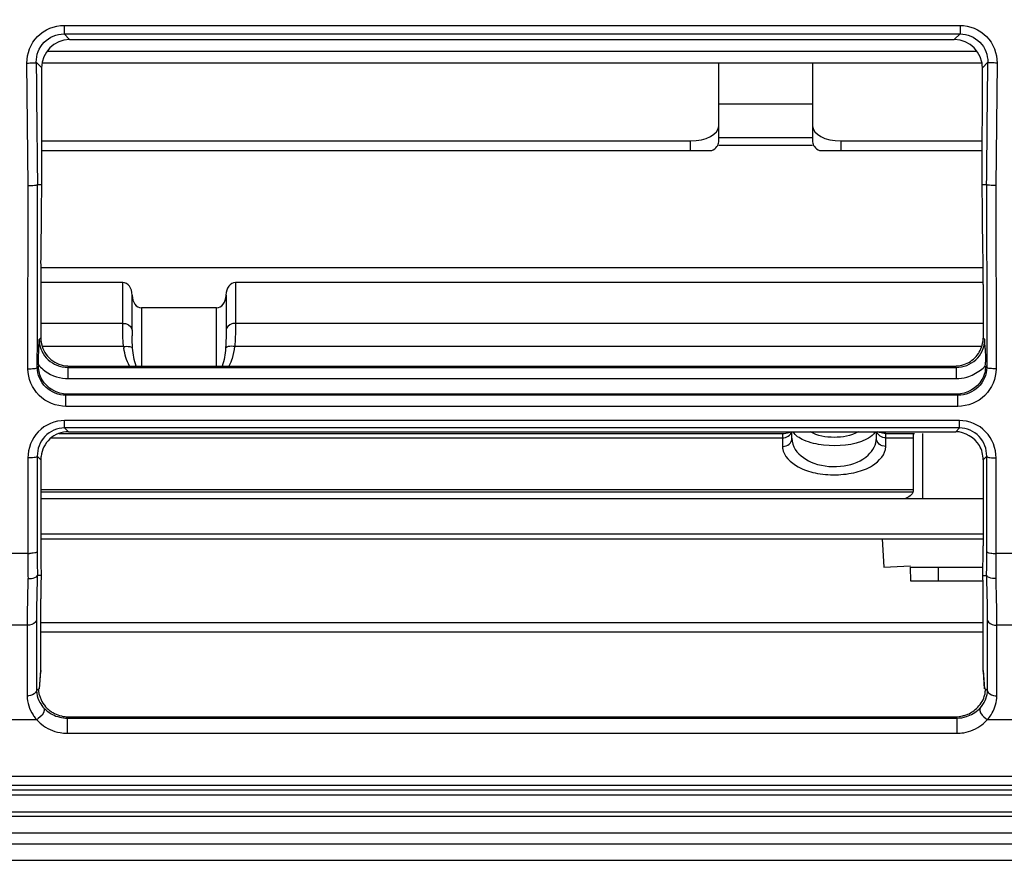
# Model space of a CAD drawing. Extents: x -147 to 3472, y 228 to 2722.
# Drawn here: x 1199 to 1303, y 1830 to 1919 of the extents above; entities that cross this region are included whole.
import ezdxf

# ---------------------------------------------------------------- set-up
doc = ezdxf.new("R2010")
doc.units = 0
doc.header["$LTSCALE"] = 130.68
doc.header["$PDMODE"] = 3
doc.header["$PDSIZE"] = 8
doc.layers.get('0').update_dxf_attribs({"linetype": 'CONTINUOUS'})
doc.layers.get('Defpoints').update_dxf_attribs({"linetype": 'CONTINUOUS'})
for name, color, linetype in [('24K-LK-MIAN-DXF_CONTINUOUS_LINE', 7, 'CONTINUOUS'), ('70L_DI_ZUO_DXF_CONTINUOUS_LINE', 7, 'CONTINUOUS'), ('70L_ZHONG_KUDXF_CONTINUOUS_LINE', 7, 'CONTINUOUS')]:
    doc.layers.add(name, color=color, linetype=linetype)
doc.styles.add('CALIBRI', font='calibri.ttf')
doc.styles.get("Standard").update_dxf_attribs({"font": 'txt', "width": 0.65})
doc.dimstyles.get("Standard").update_dxf_attribs({"dimtxt": 14, "dimasz": 12, "dimexe": 2, "dimexo": 1, "dimtad": 1, "dimdec": 1, "dimdsep": 46, "dimtxsty": 'Standard', "dimblk": '_ARROW_FILLED', "dimblk1": '_ARROW_FILLED', "dimblk2": '_ARROW_FILLED', "dimcen": 0.09, "dimadec": 0, "dimazin": 0, "dimtol": 1, "dimtp": 0.1, "dimtm": 0.1, "dimtfac": 1, "dimtdec": 1, "dimtofl": 0, "dimtmove": 0, "dimatfit": 3, "dimldrblk": '_ARROW_FILLED', "dimfxl": 1, "dimtolj": 1, "dimarcsym": 0})

# ---------------------------------------------------------------- blocks, each defined once
blk = doc.blocks.new('_ARROW_FILLED')
at = {"color": 0, "linetype": 'ByBlock'}
blk.add_solid([(0, 0), (-1, 0.1667), (-1, -0.1667)], dxfattribs=at)
blk = doc.blocks.new('*D2')
at = {"color": 0, "lineweight": -2, "transparency": 16777216}
for p, q in [((609.01, 1856.59), (609.01, 2168.08)), ((1709.06, 1856.59), (1709.06, 2168.08)), ((629.01, 2166.08), (1689.06, 2166.08))]:
    blk.add_line(p, q, dxfattribs=at)
at = {"layer": 'Defpoints', "color": 0, "transparency": 16777216}
for p in [(1709.06, 2166.08), (609.01, 1855.59), (1709.06, 1855.59)]:
    blk.add_point(p, dxfattribs=at)
at = {"color": 0, "lineweight": -2, "transparency": 16777216, "xscale": 20, "yscale": 20, "zscale": 20, "rotation": 180}
blk.add_blockref('_ARROW_FILLED', (609.01, 2166.08), dxfattribs=at)
at = {"color": 0, "lineweight": -2, "transparency": 16777216, "xscale": 20, "yscale": 20, "zscale": 20}
blk.add_blockref('_ARROW_FILLED', (1709.06, 2166.08), dxfattribs=at)
at = {"color": 0, "transparency": 16777216, "insert": (1135.32, 2178.32), "char_height": 20, "attachment_point": 5, "style": 'CALIBRI'}
blk.add_mtext('\\A1;1100', dxfattribs=at)

msp = doc.modelspace()

# ---------------------------------------------------------------- linework, layer by layer
at = {"layer": '24K-LK-MIAN-DXF_CONTINUOUS_LINE', "color": 7, "linetype": 'Continuous'}
for p, q in [((618.56, 1837.05), (1699.51, 1837.05)), ((618.06, 1836.52), (1700.01, 1836.52)), ((618.16, 1834.72), (1699.91, 1834.72)), ((618.66, 1834.25), (1699.41, 1834.25)), ((623.79, 1832.49), (1694.28, 1832.49)), ((624.98, 1831.31), (1693.09, 1831.31)), ((629.22, 1829.55), (1688.85, 1829.55))]:
    msp.add_line(p, q, dxfattribs=at)
at = {"layer": '70L_DI_ZUO_DXF_CONTINUOUS_LINE', "color": 7, "linetype": 'Continuous'}
for p, q in [((1201.46, 1915.78), (1300.55, 1915.78)), ((1200.89, 1914.56), (1301.12, 1914.56)), ((1273.03, 1906.12), (1273.03, 1914.56)), ((1283.03, 1914.56), (1283.03, 1906.12)), ((1283.03, 1910.14), (1273.03, 1910.14)), ((1283.03, 1906.57), (1273.03, 1906.57)), ((1200.9, 1906.22), (1270.03, 1906.22)), ((1270.03, 1905.19), (1270.03, 1906.22)), ((1283.03, 1905.73), (1273.03, 1905.73)), ((1286.03, 1906.22), (1301.1, 1906.22)), ((1286.03, 1906.22), (1286.03, 1905.19)), ((1200.9, 1905.19), (1272.28, 1905.19)), ((1283.79, 1905.19), (1301.1, 1905.19)), ((1200.81, 1892.73), (1301.2, 1892.73)), ((1209.53, 1891.13), (1200.8, 1891.13)), ((1209.53, 1886.78), (1209.53, 1891.13)), ((1301.21, 1891.13), (1221.53, 1891.13)), ((1221.53, 1891.13), (1221.53, 1886.78)), ((1210.53, 1886.04), (1210.53, 1889.78)), ((1220.53, 1889.78), (1220.53, 1886.04)), ((1219.53, 1888.43), (1211.53, 1888.43)), ((1211.53, 1888.43), (1211.53, 1882.23)), ((1219.53, 1882.23), (1219.53, 1888.43)), ((1209.53, 1886.78), (1200.8, 1886.78)), ((1209.53, 1886.64), (1209.53, 1886.78)), ((1301.21, 1886.78), (1221.53, 1886.78)), ((1220.53, 1886.04), (1220.53, 1885.66)), ((1209.61, 1884.31), (1200.95, 1884.31)), ((1301.06, 1884.31), (1221.45, 1884.31)), ((1202.74, 1875.05), (1279.83, 1875.05)), ((1279.83, 1875.05), (1279.83, 1873.66)), ((1280.83, 1874.53), (1280.83, 1875.23)), ((1289.83, 1874.53), (1289.83, 1875.23)), ((1290.83, 1875.05), (1293.89, 1875.05)), ((1290.83, 1873.66), (1290.83, 1875.05)), ((1201.88, 1874.57), (1279.83, 1874.57)), ((1290.83, 1874.57), (1293.76, 1874.57)), ((1200.8, 1869.08), (1293.76, 1869.08)), ((1200.8, 1868.82), (1293.76, 1868.82))]:
    msp.add_line(p, q, dxfattribs=at)
for centre, radius, start, end in [((1401.51, 1885.89), 190.98, 179.9557, 180.1359), ((1218.23, 1885.47), 8.69, 187.6419, 188.8429), ((1281.5, 1873.66), 1.66, 180.003, 185.8634)]:
    msp.add_arc(centre, radius, start, end, dxfattribs=at)
for centre, major_axis, ratio, start_param, end_param in [((1270.03, 1907.82), (3, 0), 0.530242, 4.712389, 6.283185), ((1286.03, 1907.82), (3, 0), 0.530242, 3.141593, 4.712389), ((1270.03, 1906.12), (3, 0), 0.469758, -0.723503, 0), ((1286.03, 1906.12), (3, 0), 0.469758, -3.141593, -2.418089), ((1209.53, 1889.78), (0, 1.35), 0.741798, -1.570796, 0), ((1221.53, 1889.78), (0, 1.35), 0.741798, 0, 1.570796), ((1211.53, 1889.78), (0, -1.35), 0.741798, -1.570796, 0), ((1219.53, 1889.78), (0, 1.35), 0.741798, 3.141593, 4.712389)]:
    msp.add_ellipse(centre, major_axis=major_axis, ratio=ratio, start_param=start_param, end_param=end_param, dxfattribs=at)
for points, knots in [([(1209.53, 1886.78), (1209.66, 1886.78), (1210.09, 1886.74), (1210.53, 1886.35), (1210.53, 1886.04)], [0, 0, 0, 0, 0.295161, 1, 1, 1, 1]), ([(1209.61, 1884.31), (1209.59, 1884.53), (1209.53, 1885.3), (1209.53, 1886.08), (1209.53, 1886.64)], [0, 0, 0, 0, 0.275027, 1, 1, 1, 1]), ([(1221.53, 1886.78), (1221.41, 1886.78), (1220.98, 1886.74), (1220.53, 1886.35), (1220.53, 1886.04)], [0, 0, 0, 0, 0.295161, 1, 1, 1, 1]), ([(1221.53, 1886.78), (1221.53, 1886.65), (1221.53, 1886.03), (1221.53, 1885.41), (1221.51, 1884.94)], [0, 0, 0, 0, 0.224166, 1, 1, 1, 1]), ([(1209.61, 1884.31), (1209.72, 1884.33), (1210.04, 1884.34), (1210.44, 1884.31), (1210.57, 1884.13)], [0, 0, 0, 0, 0.323521, 1, 1, 1, 1]), ([(1221.45, 1884.31), (1221.35, 1884.33), (1221.03, 1884.34), (1220.63, 1884.31), (1220.49, 1884.13)], [0, 0, 0, 0, 0.323521, 1, 1, 1, 1]), ([(1279.83, 1875.05), (1280.06, 1875.05), (1280.35, 1875.08), (1280.62, 1875.2), (1280.67, 1875.23)], [0, 0, 0, 0, 0.79549, 1, 1, 1, 1]), ([(1288.76, 1874.43), (1287.39, 1873.74), (1284.96, 1873.59), (1282.31, 1874.13), (1281.19, 1874.81), (1280.96, 1875.23)], [0, 0, 0, 0, 0.558595, 0.825029, 1, 1, 1, 1]), ([(1287.88, 1875.23), (1287.12, 1874.79), (1285.33, 1874.46), (1283.55, 1874.79), (1282.79, 1875.23)], [0, 0, 0, 0, 0.499944, 1, 1, 1, 1]), ([(1289.71, 1875.23), (1289.67, 1875.15), (1289.42, 1874.81), (1289.05, 1874.57), (1288.76, 1874.43)], [0, 0, 0, 0, 0.209123, 1, 1, 1, 1]), ([(1290.83, 1875.05), (1290.61, 1875.05), (1290.31, 1875.08), (1290.05, 1875.2), (1290, 1875.23)], [0, 0, 0, 0, 0.79549, 1, 1, 1, 1]), ([(1279.83, 1873.66), (1280.09, 1873.66), (1280.59, 1873.81), (1280.83, 1874.3), (1280.83, 1874.53)], [0, 0, 0, 0, 0.523221, 1, 1, 1, 1]), ([(1281.19, 1873.35), (1281.63, 1872.66), (1283.37, 1871.55), (1286.27, 1871.37), (1288.92, 1872.3), (1289.83, 1873.87), (1289.83, 1874.53)], [0, 0, 0, 0, 0.235433, 0.543104, 0.810625, 1, 1, 1, 1]), ([(1290.83, 1873.66), (1290.58, 1873.66), (1290.08, 1873.81), (1289.83, 1874.3), (1289.83, 1874.53)], [0, 0, 0, 0, 0.523221, 1, 1, 1, 1]), ([(1279.84, 1873.49), (1279.93, 1872.63), (1281.27, 1871.42), (1283.37, 1870.76), (1285.5, 1870.55), (1287.6, 1870.84), (1289.62, 1871.54), (1290.83, 1872.83), (1290.83, 1873.66)], [0, 0, 0, 0, 0.195005, 0.340034, 0.507236, 0.672336, 0.812605, 1, 1, 1, 1])]:
    msp.add_open_spline(points, degree=3, knots=knots, dxfattribs=at)
for points in [[(1210.57, 1884.13), (1210.54, 1884.57), (1210.54, 1885.01), (1210.53, 1885.44)], [(1220.53, 1885.66), (1220.53, 1885.15), (1220.53, 1884.64), (1220.49, 1884.13)], [(1221.45, 1884.31), (1221.4, 1883.89), (1221.31, 1883.46), (1221.18, 1883.05)], [(1221.51, 1884.94), (1221.49, 1884.73), (1221.48, 1884.52), (1221.45, 1884.31)], [(1210.24, 1882.23), (1209.93, 1882.82), (1209.74, 1883.48), (1209.64, 1884.13)], [(1210.95, 1882.23), (1210.72, 1882.83), (1210.63, 1883.49), (1210.57, 1884.13)], [(1220.49, 1884.13), (1220.44, 1883.49), (1220.35, 1882.83), (1220.12, 1882.23)], [(1221.18, 1883.05), (1221.09, 1882.77), (1220.98, 1882.49), (1220.84, 1882.23)], [(1279.83, 1874.57), (1280.23, 1874.57), (1280.7, 1874.85), (1280.8, 1875.23)], [(1290.83, 1874.57), (1290.44, 1874.57), (1289.97, 1874.85), (1289.86, 1875.23)], [(1280.83, 1874.53), (1280.83, 1874.12), (1280.97, 1873.7), (1281.19, 1873.35)]]:
    msp.add_open_spline(points, degree=3, dxfattribs=at)
at = {"layer": '70L_ZHONG_KUDXF_CONTINUOUS_LINE', "color": 7, "linetype": 'Continuous'}
for p, q in [((1203.27, 1918.54), (1298.74, 1918.54)), ((1203.27, 1918.54), (1203.27, 1917.63)), ((1298.74, 1918.54), (1298.74, 1917.63)), ((1203.27, 1917.63), (1298.74, 1917.63)), ((1203.87, 1917.02), (1203.27, 1917.63)), ((1203.87, 1917.02), (1298.13, 1917.02)), ((1298.74, 1917.63), (1298.13, 1917.02)), ((1199.44, 1901.46), (1199.31, 1914.52)), ((1200.89, 1914.03), (1200.31, 1914.61)), ((1200.91, 1901.58), (1200.89, 1914.03)), ((1301.1, 1901.58), (1301.12, 1914.03)), ((1301.7, 1914.61), (1301.12, 1914.03)), ((1302.69, 1914.52), (1302.57, 1901.46)), ((1199.43, 1881.93), (1199.44, 1901.46)), ((1200.43, 1895.07), (1200.44, 1901.58)), ((1200.44, 1901.58), (1200.91, 1901.58)), ((1200.88, 1898.75), (1200.91, 1901.58)), ((1301.1, 1901.58), (1301.57, 1901.58)), ((1301.13, 1898.75), (1301.1, 1901.58)), ((1301.57, 1901.58), (1301.57, 1895.07)), ((1302.57, 1901.46), (1302.58, 1881.93)), ((1200.43, 1891.82), (1200.43, 1895.07)), ((1301.57, 1895.07), (1301.58, 1891.82)), ((1200.43, 1888.57), (1200.43, 1891.82)), ((1301.58, 1891.82), (1301.58, 1888.57)), ((1200.8, 1890.91), (1200.8, 1885.22)), ((1301.21, 1890.91), (1301.21, 1885.22)), ((1200.43, 1885.22), (1200.43, 1888.57)), ((1301.58, 1888.57), (1301.58, 1885.33)), ((1301.58, 1885.33), (1301.58, 1882.1)), ((1200.42, 1882.1), (1200.43, 1885.22)), ((1200.63, 1885.05), (1200.8, 1885.22)), ((1301.21, 1885.22), (1301.38, 1885.05)), ((1200.42, 1882.1), (1200.55, 1882.22)), ((1200.55, 1882.36), (1200.55, 1882.22)), ((1203.68, 1882.08), (1203.84, 1882.23)), ((1203.84, 1882.23), (1298.17, 1882.23)), ((1298.17, 1882.23), (1298.32, 1882.08)), ((1301.46, 1882.21), (1301.58, 1882.1)), ((1203.68, 1882.08), (1298.32, 1882.08)), ((1203.68, 1882.08), (1203.68, 1880.89)), ((1298.32, 1882.08), (1298.32, 1880.89)), ((1203.68, 1880.89), (1298.32, 1880.89)), ((1203.48, 1879.12), (1203.59, 1879.23)), ((1298.52, 1879.12), (1203.48, 1879.12)), ((1203.48, 1877.93), (1203.48, 1879.12)), ((1298.42, 1879.23), (1203.59, 1879.23)), ((1298.42, 1879.23), (1298.52, 1879.12)), ((1298.52, 1877.93), (1298.52, 1879.12)), ((1298.52, 1877.93), (1203.48, 1877.93)), ((1298.67, 1876.42), (1203.33, 1876.42)), ((1203.33, 1875.63), (1203.33, 1876.42)), ((1298.67, 1875.63), (1298.67, 1876.42)), ((1298.67, 1875.63), (1203.33, 1875.63)), ((1203.73, 1875.23), (1203.33, 1875.63)), ((1203.73, 1875.23), (1298.28, 1875.23)), ((1293.76, 1875.03), (1293.76, 1869.08)), ((1294.76, 1875.03), (1294.76, 1868.1)), ((1298.67, 1875.63), (1298.28, 1875.23)), ((1199.42, 1872.43), (1199.42, 1862.25)), ((1200.8, 1872.24), (1200.42, 1872.63)), ((1200.42, 1872.63), (1200.42, 1870.93)), ((1200.8, 1872.24), (1200.8, 1870.2)), ((1301.59, 1872.63), (1301.21, 1872.24)), ((1301.21, 1872.24), (1301.21, 1870.2)), ((1301.59, 1870.93), (1301.59, 1872.63)), ((1302.59, 1862.25), (1302.58, 1872.43)), ((1200.42, 1870.93), (1200.41, 1865.84)), ((1301.59, 1865.84), (1301.59, 1870.93)), ((1200.8, 1870.2), (1200.8, 1865.1)), ((1301.21, 1870.2), (1301.21, 1865.1)), ((1200.8, 1868.1), (1301.21, 1868.1)), ((1200.41, 1865.84), (1200.41, 1862.47)), ((1301.59, 1862.47), (1301.59, 1865.84)), ((1200.8, 1865.1), (1200.8, 1863.07)), ((1200.8, 1864.33), (1301.21, 1864.33)), ((1301.21, 1865.1), (1301.21, 1863.07)), ((1200.8, 1863.8), (1301.21, 1863.8)), ((1290.46, 1863.8), (1290.62, 1860.8)), ((1199.42, 1862.25), (1197.68, 1862.25)), ((1304.33, 1862.25), (1302.59, 1862.25)), ((1290.62, 1860.8), (1293.45, 1860.94)), ((1293.46, 1860.8), (1301.18, 1860.8)), ((1293.51, 1859.3), (1293.46, 1860.8)), ((1296.46, 1859.3), (1296.46, 1860.8)), ((1200.83, 1859.9), (1200.43, 1859.9)), ((1301.18, 1859.3), (1293.51, 1859.3)), ((1301.18, 1859.9), (1301.58, 1859.9)), ((1200.8, 1849.78), (1200.8, 1857.41)), ((1301.21, 1849.78), (1301.21, 1857.41)), ((1200.34, 1855.15), (1200.34, 1847.63)), ((1200.8, 1854.89), (1301.21, 1854.89)), ((1301.67, 1847.63), (1301.67, 1855.15)), ((1199.34, 1854.6), (1197.75, 1854.6)), ((1199.34, 1854.6), (1199.34, 1847.08)), ((1200.8, 1853.91), (1301.21, 1853.91)), ((1304.25, 1854.6), (1302.66, 1854.6)), ((1302.66, 1847.08), (1302.66, 1854.6)), ((1200.67, 1847.82), (1200.8, 1849.78)), ((1200.67, 1847.82), (1200.79, 1849.66)), ((1200.8, 1849.78), (1200.79, 1849.66)), ((1301.21, 1849.78), (1301.34, 1847.82)), ((1301.21, 1849.66), (1301.21, 1849.78)), ((1301.21, 1849.66), (1301.33, 1847.82)), ((1200.34, 1847.63), (1200.55, 1847.83)), ((1301.46, 1847.83), (1301.67, 1847.63)), ((1196.75, 1844.55), (1200.34, 1844.55)), ((1203.62, 1844.71), (1298.39, 1844.71)), ((1203.62, 1844.71), (1203.62, 1843.09)), ((1203.76, 1844.84), (1298.25, 1844.84)), ((1298.39, 1844.71), (1298.39, 1843.09)), ((1301.67, 1844.55), (1305.25, 1844.55)), ((1203.62, 1843.09), (1298.39, 1843.09)), ((1662.03, 1838.49), (656.03, 1838.49)), ((652.84, 1837.55), (1665.06, 1837.55))]:
    msp.add_line(p, q, dxfattribs=at)
for centre, radius, start, end in [((5117.57, 1946.48), 3917.39, 180.46616, 180.65678), ((-2614.38, 1946.47), 3916.21, 359.34319, 359.53387), ((1377.5, 1890.9), 176.7, 179.273, 179.9973), ((1124.51, 1890.9), 176.7, 0.0027, 0.727), ((1203.7, 1885.22), 2.9, 180.0285, 187.8859), ((1298.29, 1885.22), 2.92, 352.1263, 356.9363), ((1298.34, 1885.22), 2.87, 356.9403, 359.9955), ((1175.68, 1879.06), 125.84, 2.3005, 2.7283), ((1203.57, 1885.07), 2.95, 200.2377, 205.6257), ((1203.66, 1884.94), 4.04, 219.6627, 229.1096), ((1203.84, 1885.28), 3.05, 262.4206, 269.9737), ((1298.17, 1885.28), 3.05, 270.0263, 277.5794), ((1298.16, 1885.33), 3.1, 277.5604, 291.9102), ((1271.18, 1882.35), 30.28, 0.0191, 0.5439), ((1203.69, 1884.96), 4.07, 266.3367, 269.9925), ((1203.89, 1872.24), 3.1, 173.3907, 179.9893), ((1199.42, 1866.29), 4.04, 269.9698, 272.2923), ((1398.92, 1862.33), 198.51, 179.9618, 180.0826), ((1352.35, 1863.04), 151.55, 179.9893, 180.7981), ((1156.59, 1863), 144.61, 358.7747, 0.0279), ((1104.48, 1862.26), 197.11, 359.3145, 0.0594), ((1302.59, 1866.29), 4.04, 267.7077, 270.0302), ((1084.97, 1862.08), 217.62, 359.3416, 0.0452), ((1414.71, 1862.06), 215.29, 180.0661, 180.6606), ((1397.3, 1862.25), 196.88, 180.0578, 180.6817), ((1332.78, 1862.78), 131.98, 180.8047, 181.2492), ((1378.53, 1853.74), 178.22, 178.0175, 178.2726), ((1203.2, 1847.83), 2.65, 180.034, 188.8584), ((1298.78, 1847.83), 2.67, 351.1166, 355.959), ((1298.83, 1847.83), 2.62, 355.9619, 359.9945), ((1299.14, 1847.69), 2.53, 354.5134, 358.715), ((1199.34, 1848.65), 1.57, 270.0202, 275.9092), ((1203.28, 1847.84), 2.73, 188.8458, 193.5386), ((1203.33, 1847.86), 2.78, 193.5358, 197.296), ((1203.41, 1847.88), 2.86, 197.3211, 205.4574), ((1298.68, 1847.86), 2.78, 342.6476, 346.4683), ((1298.73, 1847.84), 2.73, 346.4657, 351.117), ((1302.66, 1848.65), 1.57, 264.0908, 269.9798), ((1299.15, 1847.08), 3.51, 355.8697, 359.993), ((1203.44, 1847.95), 3.17, 220.5317, 223.2118), ((1203.67, 1848.06), 3.19, 221.2428, 228.6999), ((1203.74, 1848.13), 3.29, 228.6933, 235.8383), ((1203.75, 1848.15), 3.31, 235.8346, 242.8798), ((1298.53, 1847.98), 3.22, 314.1087, 316.7891), ((1203.39, 1847.28), 4.09, 213.2337, 219.0542), ((1203.44, 1847.32), 4.16, 219.0454, 221.7814), ((1203.53, 1847.4), 4.27, 221.8154, 231.3555), ((1203.76, 1848.19), 3.34, 242.9557, 256.6368), ((1203.78, 1848.23), 3.39, 256.6022, 263.1817), ((1203.76, 1848.1), 3.26, 263.1832, 267.5717), ((1203.76, 1847.98), 3.13, 267.5829, 269.9936), ((1298.23, 1848.22), 3.37, 283.5591, 290.3115), ((1298.47, 1847.41), 4.29, 307.2878, 318.1728), ((1298.6, 1847.29), 4.11, 318.1988, 327.0486)]:
    msp.add_arc(centre, radius, start, end, dxfattribs=at)
for centre, major_axis, ratio, start_param, end_param in [((1203.9, 1914), (-1.96, 2.31), 0.990792, -0.698553, 0.864647), ((1298.11, 1914), (1.96, 2.31), 0.990792, -0.864647, 0.698553), ((1202.48, 1866.78), (1.06, 15), 0.087059, -4.230347, -4.031685), ((1299.53, 1866.78), (-1.06, 15), 0.087059, -2.2515, -2.052838)]:
    msp.add_ellipse(centre, major_axis=major_axis, ratio=ratio, start_param=start_param, end_param=end_param, dxfattribs=at)
for points, knots in [([(1199.31, 1914.52), (1199.3, 1915.53), (1200.12, 1917.67), (1202.25, 1918.54), (1203.27, 1918.54)], [0, 0, 0, 0, 0.499565, 1, 1, 1, 1]), ([(1298.74, 1918.54), (1299.76, 1918.54), (1301.89, 1917.67), (1302.7, 1915.53), (1302.69, 1914.52)], [0, 0, 0, 0, 0.500394, 1, 1, 1, 1]), ([(1200.31, 1914.61), (1200.3, 1915.37), (1200.9, 1916.98), (1202.5, 1917.63), (1203.27, 1917.63)], [0, 0, 0, 0, 0.498571, 1, 1, 1, 1]), ([(1298.74, 1917.63), (1299.51, 1917.63), (1301.11, 1916.98), (1301.71, 1915.37), (1301.7, 1914.61)], [0, 0, 0, 0, 0.50139, 1, 1, 1, 1]), ([(1199.31, 1914.52), (1199.54, 1914.52), (1199.84, 1914.57), (1200.23, 1914.53), (1200.31, 1914.61)], [0, 0, 0, 0, 0.67444, 1, 1, 1, 1]), ([(1302.69, 1914.52), (1302.47, 1914.52), (1302.17, 1914.57), (1301.77, 1914.53), (1301.7, 1914.61)], [0, 0, 0, 0, 0.67444, 1, 1, 1, 1]), ([(1199.44, 1901.46), (1199.66, 1901.46), (1199.96, 1901.51), (1200.37, 1901.49), (1200.44, 1901.58)], [0, 0, 0, 0, 0.671023, 1, 1, 1, 1]), ([(1302.57, 1901.46), (1302.34, 1901.46), (1302.05, 1901.51), (1301.63, 1901.49), (1301.57, 1901.58)], [0, 0, 0, 0, 0.670784, 1, 1, 1, 1]), ([(1199.43, 1881.93), (1199.65, 1881.93), (1199.95, 1881.97), (1200.38, 1881.99), (1200.42, 1882.1)], [0, 0, 0, 0, 0.663761, 1, 1, 1, 1]), ([(1203.48, 1877.93), (1202.45, 1877.93), (1200.31, 1878.78), (1199.43, 1880.91), (1199.43, 1881.93)], [0, 0, 0, 0, 0.502954, 1, 1, 1, 1]), ([(1203.48, 1879.12), (1202.71, 1879.12), (1201.1, 1879.74), (1200.43, 1881.33), (1200.42, 1882.1)], [0, 0, 0, 0, 0.504145, 1, 1, 1, 1]), ([(1301.58, 1882.1), (1301.58, 1881.33), (1300.9, 1879.74), (1299.3, 1879.12), (1298.52, 1879.12)], [0, 0, 0, 0, 0.495855, 1, 1, 1, 1]), ([(1302.58, 1881.93), (1302.58, 1880.91), (1301.7, 1878.78), (1299.56, 1877.93), (1298.52, 1877.93)], [0, 0, 0, 0, 0.497046, 1, 1, 1, 1]), ([(1302.58, 1881.93), (1302.35, 1881.93), (1302.06, 1881.97), (1301.63, 1881.99), (1301.58, 1882.1)], [0, 0, 0, 0, 0.663754, 1, 1, 1, 1]), ([(1203.33, 1876.42), (1202.32, 1876.42), (1200.21, 1875.55), (1199.42, 1873.44), (1199.42, 1872.43)], [0, 0, 0, 0, 0.502951, 1, 1, 1, 1]), ([(1302.58, 1872.43), (1302.58, 1873.44), (1301.79, 1875.55), (1299.69, 1876.42), (1298.67, 1876.42)], [0, 0, 0, 0, 0.497049, 1, 1, 1, 1]), ([(1203.33, 1875.63), (1202.57, 1875.63), (1200.98, 1874.97), (1200.41, 1873.37), (1200.42, 1872.63)], [0, 0, 0, 0, 0.506579, 1, 1, 1, 1]), ([(1203.73, 1875.23), (1203.02, 1875.23), (1201.57, 1874.68), (1200.9, 1873.29), (1200.82, 1872.6)], [0, 0, 0, 0, 0.503237, 1, 1, 1, 1]), ([(1301.59, 1872.63), (1301.59, 1873.37), (1301.03, 1874.97), (1299.44, 1875.63), (1298.67, 1875.63)], [0, 0, 0, 0, 0.493421, 1, 1, 1, 1]), ([(1200.42, 1872.63), (1200.37, 1872.52), (1199.95, 1872.47), (1199.65, 1872.43), (1199.42, 1872.43)], [0, 0, 0, 0, 0.340442, 1, 1, 1, 1]), ([(1301.59, 1872.63), (1301.63, 1872.52), (1302.06, 1872.47), (1302.36, 1872.43), (1302.58, 1872.43)], [0, 0, 0, 0, 0.340435, 1, 1, 1, 1]), ([(1200.41, 1862.47), (1200.38, 1862.37), (1200.03, 1862.29), (1199.77, 1862.26), (1199.58, 1862.25)], [0, 0, 0, 0, 0.342342, 1, 1, 1, 1]), ([(1301.59, 1862.47), (1301.63, 1862.37), (1301.98, 1862.29), (1302.23, 1862.26), (1302.43, 1862.25)], [0, 0, 0, 0, 0.342344, 1, 1, 1, 1]), ([(1199.43, 1859.57), (1199.42, 1859.13), (1199.37, 1857.48), (1199.34, 1855.82), (1199.34, 1854.6)], [0, 0, 0, 0, 0.265171, 1, 1, 1, 1]), ([(1199.43, 1859.57), (1199.55, 1859.57), (1199.89, 1859.6), (1200.34, 1859.69), (1200.43, 1859.91)], [0, 0, 0, 0, 0.337592, 1, 1, 1, 1]), ([(1200.4, 1859.11), (1200.39, 1858.76), (1200.35, 1857.44), (1200.34, 1856.12), (1200.34, 1855.15)], [0, 0, 0, 0, 0.263901, 1, 1, 1, 1]), ([(1301.67, 1855.15), (1301.67, 1855.52), (1301.66, 1857.1), (1301.62, 1858.69), (1301.58, 1859.9)], [0, 0, 0, 0, 0.233138, 1, 1, 1, 1]), ([(1302.58, 1859.57), (1302.46, 1859.57), (1302.12, 1859.6), (1301.67, 1859.68), (1301.58, 1859.89)], [0, 0, 0, 0, 0.338825, 1, 1, 1, 1]), ([(1302.66, 1854.6), (1302.66, 1854.98), (1302.66, 1856.64), (1302.62, 1858.3), (1302.58, 1859.57)], [0, 0, 0, 0, 0.233347, 1, 1, 1, 1]), ([(1200.34, 1855.15), (1200.32, 1855.07), (1200.12, 1854.71), (1199.66, 1854.6), (1199.34, 1854.6)], [0, 0, 0, 0, 0.202078, 1, 1, 1, 1]), ([(1301.67, 1855.15), (1301.68, 1855.07), (1301.88, 1854.71), (1302.35, 1854.6), (1302.66, 1854.6)], [0, 0, 0, 0, 0.202078, 1, 1, 1, 1]), ([(1200.34, 1847.63), (1200.32, 1847.56), (1200.16, 1847.24), (1199.78, 1847.11), (1199.5, 1847.08)], [0, 0, 0, 0, 0.204873, 1, 1, 1, 1]), ([(1301.67, 1847.63), (1301.68, 1847.56), (1301.84, 1847.24), (1302.23, 1847.11), (1302.5, 1847.08)], [0, 0, 0, 0, 0.204873, 1, 1, 1, 1]), ([(1201.13, 1845.78), (1201.16, 1845.7), (1201.17, 1845.23), (1200.81, 1844.86), (1200.51, 1844.65)], [0, 0, 0, 0, 0.180934, 1, 1, 1, 1]), ([(1300.88, 1845.78), (1300.84, 1845.7), (1300.84, 1845.23), (1301.2, 1844.86), (1301.5, 1844.65)], [0, 0, 0, 0, 0.180933, 1, 1, 1, 1]), ([(1200.51, 1844.65), (1200.48, 1844.64), (1200.43, 1844.6), (1200.37, 1844.56), (1200.34, 1844.55)], [0, 0, 0, 0, 0.508147, 1, 1, 1, 1]), ([(1301.5, 1844.65), (1301.53, 1844.64), (1301.58, 1844.6), (1301.64, 1844.56), (1301.67, 1844.55)], [0, 0, 0, 0, 0.508147, 1, 1, 1, 1]), ([(1200.86, 1844.06), (1201.42, 1843.61), (1202.37, 1843.18), (1203.36, 1843.09), (1203.62, 1843.09)], [0, 0, 0, 0, 0.738346, 1, 1, 1, 1]), ([(1298.39, 1843.09), (1298.64, 1843.09), (1299.59, 1843.17), (1300.51, 1843.57), (1301.07, 1844)], [0, 0, 0, 0, 0.260885, 1, 1, 1, 1])]:
    msp.add_open_spline(points, degree=3, knots=knots, dxfattribs=at)
for points in [[(1200.81, 1893.15), (1200.83, 1895.02), (1200.86, 1896.89), (1200.88, 1898.75)], [(1301.2, 1893.15), (1301.17, 1895.02), (1301.15, 1896.89), (1301.13, 1898.75)], [(1200.55, 1882.36), (1200.55, 1883.26), (1200.59, 1884.15), (1200.63, 1885.05)], [(1200.63, 1885.05), (1200.63, 1884.71), (1200.69, 1884.37), (1200.81, 1884.05)], [(1200.82, 1884.82), (1200.91, 1884.18), (1201.23, 1883.55), (1201.69, 1883.1)], [(1300.58, 1883.4), (1300.89, 1883.8), (1301.11, 1884.31), (1301.18, 1884.82)], [(1301.1, 1883.81), (1301.28, 1884.2), (1301.38, 1884.63), (1301.38, 1885.05)], [(1200.92, 1883.8), (1201.23, 1883.14), (1201.84, 1882.58), (1202.52, 1882.31)], [(1299.32, 1882.45), (1299.81, 1882.65), (1300.25, 1882.98), (1300.58, 1883.4)], [(1299.48, 1882.3), (1300.16, 1882.57), (1300.78, 1883.14), (1301.1, 1883.81)], [(1301.42, 1884.11), (1301.44, 1883.62), (1301.45, 1883.13), (1301.46, 1882.64)], [(1200.94, 1880.76), (1200.69, 1881.2), (1200.55, 1881.71), (1200.55, 1882.22)], [(1201.69, 1883.1), (1202.15, 1882.65), (1202.79, 1882.34), (1203.43, 1882.26)], [(1202.52, 1882.31), (1202.88, 1882.16), (1203.29, 1882.08), (1203.68, 1882.08)], [(1298.32, 1882.08), (1298.71, 1882.08), (1299.11, 1882.16), (1299.48, 1882.3)], [(1300.91, 1881.79), (1301.11, 1881.93), (1301.3, 1882.1), (1301.46, 1882.29)], [(1301.46, 1882.29), (1301.46, 1881.77), (1301.34, 1881.23), (1301.08, 1880.78)], [(1201.01, 1881.89), (1201.67, 1881.32), (1202.56, 1880.95), (1203.42, 1880.9)], [(1299.47, 1881.06), (1299.99, 1881.21), (1300.47, 1881.48), (1300.91, 1881.79)], [(1203.59, 1879.23), (1202.57, 1879.23), (1201.44, 1879.87), (1200.94, 1880.76)], [(1298.32, 1880.89), (1298.71, 1880.89), (1299.1, 1880.94), (1299.47, 1881.06)], [(1301.08, 1880.78), (1300.58, 1879.88), (1299.44, 1879.23), (1298.42, 1879.23)], [(1300.81, 1873.75), (1300.33, 1874.6), (1299.26, 1875.23), (1298.28, 1875.23)], [(1301.21, 1872.24), (1301.21, 1872.76), (1301.07, 1873.3), (1300.81, 1873.75)], [(1293.53, 1868.5), (1293.39, 1868.33), (1293.19, 1868.21), (1292.97, 1868.16)], [(1293.76, 1869.08), (1293.76, 1868.87), (1293.68, 1868.65), (1293.53, 1868.5)], [(1199.42, 1862.25), (1199.42, 1862.1), (1199.42, 1861.95), (1199.42, 1861.81)], [(1200.34, 1847.63), (1200.34, 1847.27), (1200.44, 1846.9), (1200.59, 1846.57)], [(1199.34, 1847.08), (1199.34, 1846.36), (1199.58, 1845.63), (1199.97, 1845.04)], [(1200.59, 1846.57), (1200.7, 1846.32), (1200.85, 1846.09), (1201.03, 1845.89)], [(1200.82, 1846.65), (1200.94, 1846.4), (1201.1, 1846.17), (1201.28, 1845.96)], [(1300.49, 1845.72), (1300.87, 1846.07), (1301.18, 1846.53), (1301.33, 1847.03)], [(1300.88, 1845.78), (1301.1, 1846.01), (1301.28, 1846.28), (1301.42, 1846.57)], [(1301.42, 1846.57), (1301.54, 1846.84), (1301.63, 1847.14), (1301.66, 1847.45)], [(1302.05, 1845.05), (1302.39, 1845.58), (1302.61, 1846.2), (1302.65, 1846.82)], [(1201.13, 1845.78), (1201.39, 1845.5), (1201.7, 1845.27), (1202.04, 1845.09)], [(1299.41, 1845.05), (1299.8, 1845.2), (1300.18, 1845.43), (1300.49, 1845.72)], [(1299.43, 1844.87), (1299.93, 1845.03), (1300.4, 1845.31), (1300.77, 1845.67)], [(1202.04, 1845.09), (1202.52, 1844.85), (1203.08, 1844.71), (1203.62, 1844.71)], [(1298.25, 1844.84), (1298.51, 1844.84), (1298.77, 1844.88), (1299.03, 1844.94)], [(1298.39, 1844.71), (1298.74, 1844.71), (1299.1, 1844.77), (1299.43, 1844.87)]]:
    msp.add_open_spline(points, degree=3, dxfattribs=at)

# ---------------------------------------------------------------- dimensions: what is measured, and where the dimension line sits
at = {"color": 7}
dim = msp.add_linear_dim(base=(1709.06, 2166.08), p1=(609.01, 1855.59), p2=(1709.06, 1855.59), dimstyle='Standard', override={"dimtxt": 20, "dimasz": 20, "dimgap": 2, "dimdec": 0, "dimzin": 0, "dimtxsty": 'CALIBRI', "dimcen": 18.9225, "dimtol": 0, "dimtdec": 0, "dimtzin": 0}, dxfattribs=at)
dim.commit()
dim.dimension.update_dxf_attribs({"geometry": '*D2', "text_midpoint": (1135.32, 2166.08), "dimtype": 160})

doc.saveas('drawing.dxf')
